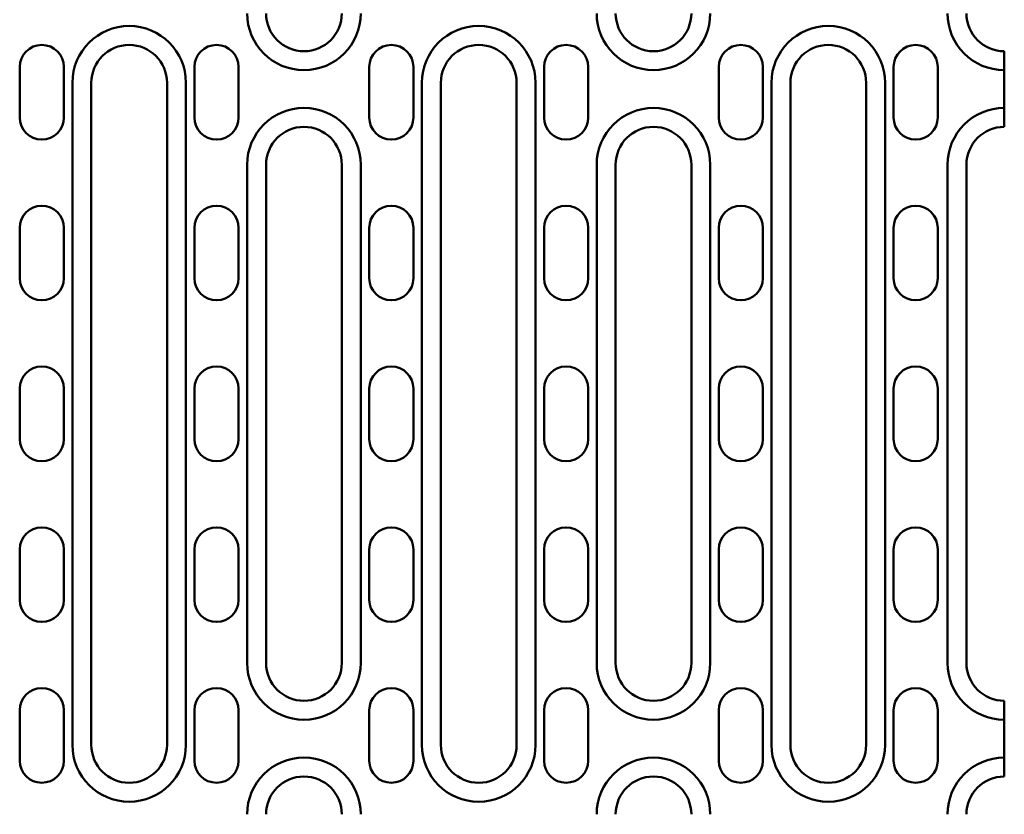
# Model space of a CAD drawing. Units: millimetres. Extents: x 101 to 1826, y 333 to 1628.
# Drawn here: x 1054 to 1210, y 475 to 601 of the extents above; entities that cross this region are included whole.
import ezdxf

# ---------------------------------------------------------------- set-up
doc = ezdxf.new("R2010")
doc.units = ezdxf.units.MM
doc.layers.add('DUENN-18', color=10, linetype='Continuous')
doc.layers.add('SICHTBAR', color=10, linetype='Continuous')

# ---------------------------------------------------------------- blocks, each defined once
blk = doc.blocks.new('A$C2A4F7438')
at = {"layer": 'DUENN-18', "linetype": 'Continuous', "lineweight": 50}
for p, q in [((351.3, 221.5), (351.3, 116.5)), ((369.3, 116.5), (369.3, 221.5)), ((406.7, 221.5), (406.7, 116.5)), ((424.7, 116.5), (424.7, 221.5)), ((462.1, 221.5), (462.1, 116.5)), ((480.1, 116.5), (480.1, 221.5)), ((379, 208.5), (379, 129.5)), ((397, 129.5), (397, 208.5)), ((434.4, 208.5), (434.4, 129.5)), ((452.4, 129.5), (452.4, 208.5)), ((490, 208.5), (490, 129.5))]:
    blk.add_line(p, q, dxfattribs=at).dxf.unprotected_set("ltscale", 0)
for centre, start, end in [((388, 232.5), 180, 0), ((443.4, 232.5), 180, 0), ((499, 232.5), 180, 270), ((360.3, 221.5), 0, 180), ((415.7, 221.5), 0, 180), ((471.1, 221.5), 0, 180), ((388, 208.5), 0, 180), ((443.4, 208.5), 0, 180), ((499, 208.5), 90, 180), ((388, 129.5), 180, 0), ((443.4, 129.5), 180, 0), ((499, 129.5), 180, 270), ((360.3, 116.5), 180, 0), ((415.7, 116.5), 180, 0), ((471.1, 116.5), 180, 0), ((388, 105.5), 0, 180), ((443.4, 105.5), 0, 180), ((499, 105.5), 90, 180)]:
    blk.add_arc(centre, 9, start, end, dxfattribs=at).dxf.unprotected_set("ltscale", 0)
at = {"layer": 'SICHTBAR', "linetype": 'Continuous', "lineweight": 50}
for p, q in [((499, 226.5), (499, 223.5)), ((342.95, 216), (342.95, 224)), ((349.95, 224), (349.95, 216)), ((370.65, 216), (370.65, 224)), ((377.65, 224), (377.65, 216)), ((398.35, 216), (398.35, 224)), ((405.35, 224), (405.35, 216)), ((426.05, 216), (426.05, 224)), ((433.05, 224), (433.05, 216)), ((453.75, 216), (453.75, 224)), ((460.75, 224), (460.75, 216)), ((481.45, 216), (481.45, 224)), ((488.45, 224), (488.45, 216)), ((499, 223.5), (499, 217.5)), ((354.3, 116.5), (354.3, 221.5)), ((366.3, 221.5), (366.3, 116.5)), ((409.7, 116.5), (409.7, 221.5)), ((421.7, 221.5), (421.7, 116.5)), ((465.1, 116.5), (465.1, 221.5)), ((477.1, 221.5), (477.1, 116.5)), ((499, 217.5), (499, 214.5)), ((382, 129.5), (382, 208.5)), ((394, 208.5), (394, 129.5)), ((437.4, 129.5), (437.4, 208.5)), ((449.4, 208.5), (449.4, 129.5)), ((493, 129.5), (493, 208.5)), ((342.95, 190.5), (342.95, 198.5)), ((349.95, 198.5), (349.95, 190.5)), ((370.65, 190.5), (370.65, 198.5)), ((377.65, 198.5), (377.65, 190.5)), ((398.35, 190.5), (398.35, 198.5)), ((405.35, 198.5), (405.35, 190.5)), ((426.05, 190.5), (426.05, 198.5)), ((433.05, 198.5), (433.05, 190.5)), ((453.75, 190.5), (453.75, 198.5)), ((460.75, 198.5), (460.75, 190.5)), ((481.45, 190.5), (481.45, 198.5)), ((488.45, 198.5), (488.45, 190.5)), ((342.95, 165), (342.95, 173)), ((349.95, 173), (349.95, 165)), ((370.65, 165), (370.65, 173)), ((377.65, 173), (377.65, 165)), ((398.35, 165), (398.35, 173)), ((405.35, 173), (405.35, 165)), ((426.05, 165), (426.05, 173)), ((433.05, 173), (433.05, 165)), ((453.75, 165), (453.75, 173)), ((460.75, 173), (460.75, 165)), ((481.45, 165), (481.45, 173)), ((488.45, 173), (488.45, 165)), ((342.95, 139.5), (342.95, 147.5)), ((349.95, 147.5), (349.95, 139.5)), ((370.65, 139.5), (370.65, 147.5)), ((377.65, 147.5), (377.65, 139.5)), ((398.35, 139.5), (398.35, 147.5)), ((405.35, 147.5), (405.35, 139.5)), ((426.05, 139.5), (426.05, 147.5)), ((433.05, 147.5), (433.05, 139.5)), ((453.75, 139.5), (453.75, 147.5)), ((460.75, 147.5), (460.75, 139.5)), ((481.45, 139.5), (481.45, 147.5)), ((488.45, 147.5), (488.45, 139.5)), ((499, 123.5), (499, 120.5)), ((342.95, 114), (342.95, 122)), ((349.95, 122), (349.95, 114)), ((370.65, 114), (370.65, 122)), ((377.65, 122), (377.65, 114)), ((398.35, 114), (398.35, 122)), ((405.35, 122), (405.35, 114)), ((426.05, 114), (426.05, 122)), ((433.05, 122), (433.05, 114)), ((453.75, 114), (453.75, 122)), ((460.75, 122), (460.75, 114)), ((481.45, 114), (481.45, 122)), ((488.45, 122), (488.45, 114)), ((499, 120.5), (499, 114.5)), ((499, 114.5), (499, 111.5))]:
    blk.add_line(p, q, dxfattribs=at).dxf.unprotected_set("ltscale", 0)
for centre, radius, start, end in [((388, 232.5), 6, 180, 0), ((443.4, 232.5), 6, 180, 0), ((499, 232.5), 6, 180, 270), ((346.45, 224), 3.5, 0, 180), ((360.3, 221.5), 6, 0, 180), ((374.15, 224), 3.5, 0, 180), ((401.85, 224), 3.5, 0, 180), ((415.7, 221.5), 6, 0, 180), ((429.55, 224), 3.5, 0, 180), ((457.25, 224), 3.5, 0, 180), ((471.1, 221.5), 6, 0, 180), ((484.95, 224), 3.5, 0, 180), ((346.45, 216), 3.5, 180, 0), ((374.15, 216), 3.5, 180, 0), ((401.85, 216), 3.5, 180, 0), ((429.55, 216), 3.5, 180, 0), ((457.25, 216), 3.5, 180, 0), ((484.95, 216), 3.5, 180, 0), ((388, 208.5), 6, 0, 180), ((443.4, 208.5), 6, 0, 180), ((499, 208.5), 6, 90, 180), ((346.45, 198.5), 3.5, 0, 180), ((374.15, 198.5), 3.5, 0, 180), ((401.85, 198.5), 3.5, 0, 180), ((429.55, 198.5), 3.5, 0, 180), ((457.25, 198.5), 3.5, 0, 180), ((484.95, 198.5), 3.5, 0, 180), ((346.45, 190.5), 3.5, 180, 0), ((374.15, 190.5), 3.5, 180, 0), ((401.85, 190.5), 3.5, 180, 0), ((429.55, 190.5), 3.5, 180, 0), ((457.25, 190.5), 3.5, 180, 0), ((484.95, 190.5), 3.5, 180, 0), ((346.45, 173), 3.5, 0, 180), ((374.15, 173), 3.5, 0, 180), ((401.85, 173), 3.5, 0, 180), ((429.55, 173), 3.5, 0, 180), ((457.25, 173), 3.5, 0, 180), ((484.95, 173), 3.5, 0, 180), ((346.45, 165), 3.5, 180, 0), ((374.15, 165), 3.5, 180, 0), ((401.85, 165), 3.5, 180, 0), ((429.55, 165), 3.5, 180, 0), ((457.25, 165), 3.5, 180, 0), ((484.95, 165), 3.5, 180, 0), ((346.45, 147.5), 3.5, 0, 180), ((374.15, 147.5), 3.5, 0, 180), ((401.85, 147.5), 3.5, 0, 180), ((429.55, 147.5), 3.5, 0, 180), ((457.25, 147.5), 3.5, 0, 180), ((484.95, 147.5), 3.5, 0, 180), ((346.45, 139.5), 3.5, 180, 0), ((374.15, 139.5), 3.5, 180, 0), ((401.85, 139.5), 3.5, 180, 0), ((429.55, 139.5), 3.5, 180, 0), ((457.25, 139.5), 3.5, 180, 0), ((484.95, 139.5), 3.5, 180, 0), ((388, 129.5), 6, 180, 0), ((443.4, 129.5), 6, 180, 0), ((499, 129.5), 6, 180, 270), ((346.45, 122), 3.5, 0, 180), ((374.15, 122), 3.5, 0, 180), ((401.85, 122), 3.5, 0, 180), ((429.55, 122), 3.5, 0, 180), ((457.25, 122), 3.5, 0, 180), ((484.95, 122), 3.5, 0, 180), ((360.3, 116.5), 6, 180, 0), ((415.7, 116.5), 6, 180, 0), ((471.1, 116.5), 6, 180, 0), ((346.45, 114), 3.5, 180, 0), ((374.15, 114), 3.5, 180, 0), ((401.85, 114), 3.5, 180, 0), ((429.55, 114), 3.5, 180, 0), ((457.25, 114), 3.5, 180, 0), ((484.95, 114), 3.5, 180, 0), ((388, 105.5), 6, 0, 180), ((443.4, 105.5), 6, 0, 180), ((499, 105.5), 6, 90, 180)]:
    blk.add_arc(centre, radius, start, end, dxfattribs=at).dxf.unprotected_set("ltscale", 0)

msp = doc.modelspace()

# ---------------------------------------------------------------- block references
at = {"layer": 'SICHTBAR'}
msp.add_blockref('A$C2A4F7438', (710.703, 369.212), dxfattribs=at)

doc.saveas('drawing.dxf')
